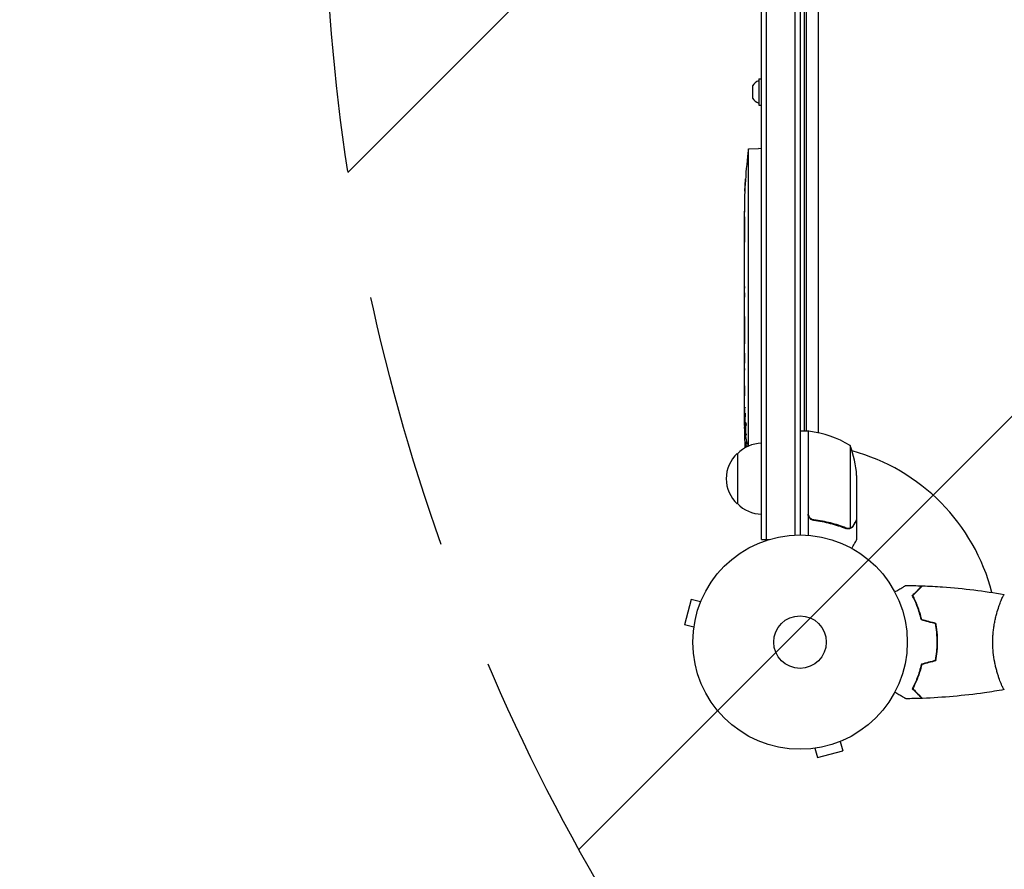
# Model space of a CAD drawing. Units: millimetres. Extents: x -3199 to 3663, y -1859 to 2842.
# Drawn here: x -2034 to -1547, y -421 to -1 of the extents above; entities that cross this region are included whole.
import ezdxf

# ---------------------------------------------------------------- set-up
doc = ezdxf.new("R2010")
doc.units = ezdxf.units.MM
doc.header["$LTSCALE"] = 20
doc.linetypes.add('HIDDEN', pattern=[9.525, 6.35, -3.175])
for name, color, linetype in [('2d', 230, 'Continuous'), ('EN-Free_Space', 10, 'HIDDEN'), ('EN-Free_Space_Hatch', 10, 'HIDDEN'), ('EN-SafetyZone', 93, 'HIDDEN')]:
    doc.layers.add(name, color=color, linetype=linetype)

msp = doc.modelspace()

# ---------------------------------------------------------------- hatches: boundary and pattern name
at = {"layer": 'EN-Free_Space_Hatch'}
h = msp.add_hatch(dxfattribs=at)
h.set_pattern_fill('ANSI31', color=256, scale=100)
edge = h.paths.add_edge_path()
edge.add_line((-782.18, 1074.27), (1648.47, 1074.27))
edge.add_arc((1648.47, 74.27), 1000, -90, 90, ccw=False)
edge.add_line((1648.47, -925.73), (-883.38, -925.73))
edge.add_arc((-883.38, 74.27), 1000, 143.18526, 270, ccw=False)
edge.add_arc((-1265.92, 947.82), 500, 14.6498, 213.2731, ccw=False)

# ---------------------------------------------------------------- linework, layer by layer
at = {"layer": '2d'}
for p, q in [((-1667.47, -257.47), (-1667.47, 406.02)), ((-1664.97, -257.47), (-1664.97, 406.02)), ((-1650.97, 403.88), (-1650.97, -255.33)), ((-1648.47, 403.82), (-1648.47, -255.27)), ((-1639.42, -204.8), (-1639.42, 353.34)), ((-1645.42, 64.03), (-1645.42, -204.02)), ((-1646.47, 62.77), (-1646.47, -204.02)), ((-1671.97, -33.23), (-1671.97, -39.23)), ((-1668.87, -29.73), (-1668.87, -42.73)), ((-1668.87, -29.73), (-1667.47, -29.73)), ((-1668.87, -42.73), (-1667.47, -42.73)), ((-1673.97, -64.4), (-1668.97, -64.23)), ((-1673.97, -211.34), (-1673.97, -64.4)), ((-1667.47, -64.28), (-1668.97, -64.23)), ((-1675.43, -79.15), (-1675.43, -79.15)), ((-1675.76, -85.3), (-1675.76, -85.3)), ((-1675.97, -98.84), (-1675.97, -95.23)), ((-1675.97, -115.73), (-1675.97, -98.85)), ((-1675.97, -201.23), (-1675.97, -115.75)), ((-1675.94, -124.38), (-1675.94, -122.24)), ((-1675.94, -135.6), (-1675.94, -137.74)), ((-1675.94, -147.2), (-1675.94, -155.19)), ((-1675.94, -168.17), (-1675.94, -170.28)), ((-1675.92, -202.78), (-1675.96, -202.78)), ((-1644.47, -204.02), (-1648.47, -204.02)), ((-1644.47, -204.02), (-1644.47, -255.42)), ((-1644.27, -244.88), (-1644.27, -204.03)), ((-1675.88, -207.67), (-1675.88, -207.67)), ((-1675.56, -209.23), (-1675.56, -209.23)), ((-1644.27, -207.22), (-1644.47, -207.22)), ((-1623.72, -211.02), (-1623.72, -251.91)), ((-1679.47, -214.97), (-1679.47, -239.97)), ((-1620.47, -225.86), (-1620.47, -247.77)), ((-1640.67, -247.97), (-1642.17, -247.97)), ((-1620.47, -247.97), (-1620.59, -247.97)), ((-1620.47, -247.97), (-1620.47, -257.77)), ((-1624.68, -252.07), (-1624.68, -252.07)), ((-1667.47, -257.47), (-1663.58, -257.47)), ((-1702.23, -287.14), (-1705.6, -299.69)), ((-1697.6, -288.38), (-1702.23, -287.14)), ((-1697.01, -286.98), (-1697.03, -287.03)), ((-1697.01, -286.98), (-1697.01, -286.98)), ((-1549.66, -289.27), (-1549.66, -289.27)), ((-1700.96, -300.94), (-1705.6, -299.69)), ((-1701.14, -302.39), (-1701.15, -302.44)), ((-1701.15, -302.44), (-1701.15, -302.44)), ((-1580.67, -306.27), (-1580.47, -306.27)), ((-1549.66, -327.27), (-1549.66, -327.27)), ((-1628.58, -357.4), (-1627.34, -362.03)), ((-1627.23, -356.83), (-1627.18, -356.82)), ((-1627.18, -356.82), (-1627.18, -356.81)), ((-1642.64, -360.96), (-1642.59, -360.95)), ((-1642.64, -360.96), (-1642.64, -360.95)), ((-1641.13, -360.76), (-1639.89, -365.4)), ((-1639.89, -365.4), (-1627.34, -362.03))]:
    msp.add_line(p, q, dxfattribs=at)
for radius in [53, 13]:
    msp.add_circle((-1648.47, -308.27), radius, dxfattribs=at)
for centre, radius, start, end in [((-1667.16, -36.04), 5.57, 107.8592, 149.6772), ((-1667.16, -36.42), 5.57, 210.3228, 252.1408), ((-1437.42, -95.23), 238.55, 172.5755, 180), ((-1437.42, -201.23), 238.55, 180, 182.6393), ((-1644.44, -207.02), 3, 83.5272, 86.8088), ((-1649.74, -253.72), 50, 58.6503, 83.5272), ((-1667.28, -226.97), 17, 90.6413, 135.8135), ((-1648.47, -308.27), 98, 87.5437, 87.6607), ((-1670.37, -229.02), 50, 3.6243, 21.1002), ((-1648.47, -308.27), 98, 14.4877, 74.7999), ((-1667.95, -227.47), 17, 132.6679, 227.3321), ((-1667.28, -227.97), 17, 224.1865, 269.3587)]:
    msp.add_arc(centre, radius, start, end, dxfattribs=at)
for centre, major_axis, ratio, start_param, end_param in [((-1437.89, -85.23), (-237.9, -11.26), 0.674575, 6.231151, 6.246958), ((-1438.12, -192.39), (236.95, 18.88), 0.898331, 3.094598, 3.118371), ((-1437.81, -191.45), (-238.11, -9.42), 0.469984, 0.050953, 0.08068), ((-1437.52, -200.79), (-232.38, -53.85), 0.987978, 6.095564, 6.101196), ((-1437.76, -209.94), (-238.16, 9.38), 0.462192, 0.0806, 0.102598)]:
    msp.add_ellipse(centre, major_axis=major_axis, ratio=ratio, start_param=start_param, end_param=end_param, dxfattribs=at)
for points, knots in [([(-1675.76, -85.3), (-1675.76, -85.3), (-1675.76, -85.28), (-1675.75, -85.21), (-1675.75, -85.15), (-1675.74, -84.99), (-1675.74, -84.9), (-1675.72, -84.67), (-1675.71, -84.54), (-1675.7, -84.26), (-1675.69, -84.11), (-1675.67, -83.77), (-1675.66, -83.59), (-1675.64, -83.22), (-1675.63, -83.03), (-1675.61, -82.63), (-1675.6, -82.43), (-1675.57, -82.03), (-1675.56, -81.83), (-1675.54, -81.43), (-1675.53, -81.24), (-1675.51, -80.87), (-1675.5, -80.69), (-1675.48, -80.35), (-1675.48, -80.2), (-1675.46, -79.91), (-1675.45, -79.78), (-1675.44, -79.56), (-1675.44, -79.46), (-1675.43, -79.31), (-1675.43, -79.25), (-1675.43, -79.17), (-1675.43, -79.15), (-1675.43, -79.15)], [0.000000197, 0.000000197, 0.000000197, 0.000000197, 0.000601628, 0.000601628, 0.001203058, 0.001203058, 0.001804488, 0.001804488, 0.002405919, 0.002405919, 0.003007349, 0.003007349, 0.003608779, 0.003608779, 0.00421021, 0.00421021, 0.00481164, 0.00481164, 0.00541307, 0.00541307, 0.006014501, 0.006014501, 0.006615931, 0.006615931, 0.007217361, 0.007217361, 0.007818792, 0.007818792, 0.008420222, 0.008420222, 0.009021652, 0.009021652, 0.009623083, 0.009623083, 0.009623083, 0.009623083]), ([(-1675.75, -85.07), (-1675.74, -84.99), (-1675.74, -84.9), (-1675.72, -84.67), (-1675.71, -84.54), (-1675.7, -84.26), (-1675.69, -84.11), (-1675.67, -83.77), (-1675.66, -83.59), (-1675.64, -83.22), (-1675.63, -83.03), (-1675.61, -82.63), (-1675.6, -82.43), (-1675.58, -82.2), (-1675.58, -82.17), (-1675.58, -82.14)], [0.001203109, 0.001203109, 0.001203109, 0.001203109, 0.001804488, 0.001804488, 0.002405919, 0.002405919, 0.003007349, 0.003007349, 0.003608779, 0.003608779, 0.00421021, 0.00421021, 0.00481164, 0.00481164, 0.004903509, 0.004903509, 0.004903509, 0.004903509]), ([(-1675.55, -81.63), (-1675.55, -81.63), (-1675.55, -81.63), (-1675.54, -81.43), (-1675.53, -81.24), (-1675.51, -80.87), (-1675.5, -80.69), (-1675.48, -80.35), (-1675.48, -80.2), (-1675.46, -79.91), (-1675.45, -79.78), (-1675.45, -79.67), (-1675.45, -79.67), (-1675.45, -79.67)], [0.005413003, 0.005413003, 0.005413003, 0.005413003, 0.00541307, 0.00541307, 0.006014501, 0.006014501, 0.006615931, 0.006615931, 0.007217361, 0.007217361, 0.007818792, 0.007818792, 0.007818843, 0.007818843, 0.007818843, 0.007818843]), ([(-1675.44, -79.39), (-1675.44, -79.39), (-1675.44, -79.39), (-1675.43, -79.31), (-1675.43, -79.25), (-1675.43, -79.18), (-1675.43, -79.16), (-1675.43, -79.16)], [0.008420162, 0.008420162, 0.008420162, 0.008420162, 0.008420222, 0.008420222, 0.009021652, 0.009021652, 0.009469845, 0.009469845, 0.009469845, 0.009469845]), ([(-1675.76, -85.3), (-1675.76, -85.3), (-1675.76, -85.28), (-1675.75, -85.21), (-1675.75, -85.15), (-1675.75, -85.08)], [0.000000197, 0.000000197, 0.000000197, 0.000000197, 0.000601628, 0.000601628, 0.001180354, 0.001180354, 0.001180354, 0.001180354]), ([(-1675.92, -92.37), (-1675.92, -92.37), (-1675.92, -92.37), (-1675.93, -92.59), (-1675.93, -92.81), (-1675.93, -93.24), (-1675.94, -93.46), (-1675.94, -93.67)], [0.002235789, 0.002235789, 0.002235789, 0.002235789, 0.00223585, 0.00223585, 0.002888404, 0.002888404, 0.003540889, 0.003540889, 0.003540889, 0.003540889]), ([(-1675.91, -90.67), (-1675.91, -90.82), (-1675.91, -90.98), (-1675.91, -91.34), (-1675.92, -91.54), (-1675.92, -91.93), (-1675.92, -92.14), (-1675.92, -92.34)], [0.000278188, 0.000278188, 0.000278188, 0.000278188, 0.000930742, 0.000930742, 0.001583296, 0.001583296, 0.002203158, 0.002203158, 0.002203158, 0.002203158]), ([(-1675.96, -95.23), (-1675.96, -95.39), (-1675.96, -95.52), (-1675.96, -95.65), (-1675.97, -95.68), (-1675.97, -95.73), (-1675.97, -95.74), (-1675.97, -95.74)], [0.000000349, 0.000000349, 0.000000349, 0.000000349, 0.000871756, 0.000871756, 0.001307459, 0.001307459, 0.001743162, 0.001743162, 0.001743162, 0.001743162]), ([(-1675.96, -95.63), (-1675.97, -95.66), (-1675.97, -95.69), (-1675.97, -95.73), (-1675.97, -95.74), (-1675.97, -95.74)], [0.0009377982, 0.0009377982, 0.0009377982, 0.0009377982, 0.0013074588, 0.0013074588, 0.0017431621, 0.0017431621, 0.0017431621, 0.0017431621]), ([(-1675.94, -94.06), (-1675.94, -94.13), (-1675.94, -94.2), (-1675.95, -94.46), (-1675.95, -94.64), (-1675.95, -94.96), (-1675.96, -95.1), (-1675.96, -95.23)], [0.003962908, 0.003962908, 0.003962908, 0.003962908, 0.004193512, 0.004193512, 0.004846065, 0.004846065, 0.005498619, 0.005498619, 0.005498619, 0.005498619]), ([(-1675.96, -95.23), (-1675.96, -95.39), (-1675.96, -95.52), (-1675.96, -95.61), (-1675.96, -95.61), (-1675.96, -95.61)], [0.000000349, 0.000000349, 0.000000349, 0.000000349, 0.0008717556, 0.0008717556, 0.0008718282, 0.0008718282, 0.0008718282, 0.0008718282]), ([(-1675.96, -98.04), (-1675.97, -98.26), (-1675.97, -98.55), (-1675.97, -99.13), (-1675.97, -99.34), (-1675.97, -99.79), (-1675.97, -100.04), (-1675.96, -100.56), (-1675.96, -100.83), (-1675.96, -101.42), (-1675.95, -101.72), (-1675.95, -102.24), (-1675.95, -102.46), (-1675.95, -102.69)], [0.000000275, 0.000000275, 0.000000275, 0.000000275, 0.002059614, 0.002059614, 0.003089283, 0.003089283, 0.004118952, 0.004118952, 0.005148621, 0.005148621, 0.00617829, 0.00617829, 0.006891041, 0.006891041, 0.006891041, 0.006891041]), ([(-1675.97, -98.84), (-1675.97, -98.87), (-1675.97, -98.9), (-1675.97, -98.94), (-1675.97, -98.94), (-1675.97, -98.94)], [0.0018822706, 0.0018822706, 0.0018822706, 0.0018822706, 0.0020596136, 0.0020596136, 0.0020596706, 0.0020596706, 0.0020596706, 0.0020596706]), ([(-1675.95, -102.69), (-1675.95, -102.79), (-1675.95, -102.89), (-1675.95, -103.32), (-1675.95, -103.66), (-1675.94, -104)], [0.006891041, 0.006891041, 0.006891041, 0.006891041, 0.007207959, 0.007207959, 0.008237628, 0.008237628, 0.008237628, 0.008237628]), ([(-1675.97, -115.02), (-1675.97, -115.02), (-1675.97, -115.02), (-1675.97, -114.79), (-1675.97, -114.55), (-1675.96, -114.03), (-1675.96, -113.75), (-1675.96, -113.17), (-1675.95, -112.87), (-1675.95, -112.34), (-1675.95, -112.12), (-1675.95, -111.9)], [0.003089226, 0.003089226, 0.003089226, 0.003089226, 0.003089283, 0.003089283, 0.004118952, 0.004118952, 0.005148621, 0.005148621, 0.00617829, 0.00617829, 0.006891041, 0.006891041, 0.006891041, 0.006891041]), ([(-1675.95, -111.9), (-1675.95, -111.8), (-1675.95, -111.7), (-1675.95, -111.27), (-1675.95, -110.93), (-1675.94, -110.59)], [0.006891041, 0.006891041, 0.006891041, 0.006891041, 0.007207959, 0.007207959, 0.008237628, 0.008237628, 0.008237628, 0.008237628]), ([(-1675.97, -115.75), (-1675.97, -115.72), (-1675.97, -115.68), (-1675.97, -115.65), (-1675.97, -115.65), (-1675.97, -115.65)], [0.0018822706, 0.0018822706, 0.0018822706, 0.0018822706, 0.0020596136, 0.0020596136, 0.0020596633, 0.0020596633, 0.0020596633, 0.0020596633]), ([(-1675.96, -126.8), (-1675.96, -126.71), (-1675.95, -126.59), (-1675.95, -126.28), (-1675.95, -126.09), (-1675.94, -125.44), (-1675.94, -124.91), (-1675.94, -124.38)], [0.000000321, 0.000000321, 0.000000321, 0.000000321, 0.000793792, 0.000793792, 0.001587263, 0.001587263, 0.003174204, 0.003174204, 0.003174204, 0.003174204]), ([(-1675.96, -126.8), (-1675.96, -126.71), (-1675.95, -126.59), (-1675.95, -126.28), (-1675.95, -126.09), (-1675.94, -125.78), (-1675.94, -125.68), (-1675.94, -125.58)], [0.000000321, 0.000000321, 0.000000321, 0.000000321, 0.000793792, 0.000793792, 0.001587263, 0.001587263, 0.001932647, 0.001932647, 0.001932647, 0.001932647]), ([(-1675.94, -135.6), (-1675.94, -135.33), (-1675.94, -135.07), (-1675.94, -134.56), (-1675.94, -134.33), (-1675.95, -133.68), (-1675.96, -133.35), (-1675.96, -133.18)], [0.000000197, 0.000000197, 0.000000197, 0.000000197, 0.000793667, 0.000793667, 0.001587138, 0.001587138, 0.003174078, 0.003174078, 0.003174078, 0.003174078]), ([(-1675.94, -135.6), (-1675.94, -135.33), (-1675.94, -135.07), (-1675.94, -134.56), (-1675.94, -134.33), (-1675.94, -134.11), (-1675.94, -134.11), (-1675.94, -134.11)], [0.000000197, 0.000000197, 0.000000197, 0.000000197, 0.000793667, 0.000793667, 0.001587138, 0.001587138, 0.001587224, 0.001587224, 0.001587224, 0.001587224]), ([(-1675.94, -155.19), (-1675.94, -155.79), (-1675.94, -156.38), (-1675.94, -157.24), (-1675.94, -157.52), (-1675.95, -158.05), (-1675.95, -158.31), (-1675.95, -158.8), (-1675.96, -159.04), (-1675.96, -159.47), (-1675.96, -159.67), (-1675.97, -160.04), (-1675.97, -160.21), (-1675.97, -160.5), (-1675.97, -160.63), (-1675.97, -160.74)], [0.000000197, 0.000000197, 0.000000197, 0.000000197, 0.001782446, 0.001782446, 0.00267357, 0.00267357, 0.003564695, 0.003564695, 0.004455819, 0.004455819, 0.005346943, 0.005346943, 0.006238068, 0.006238068, 0.007129192, 0.007129192, 0.007129192, 0.007129192]), ([(-1675.94, -155.19), (-1675.94, -155.79), (-1675.94, -156.38), (-1675.94, -156.95), (-1675.94, -156.95), (-1675.94, -156.95)], [0.000000197, 0.000000197, 0.000000197, 0.000000197, 0.001782446, 0.001782446, 0.001782521, 0.001782521, 0.001782521, 0.001782521]), ([(-1675.96, -159.1), (-1675.96, -159.16), (-1675.96, -159.21), (-1675.96, -159.47), (-1675.96, -159.67), (-1675.97, -160.04), (-1675.97, -160.21), (-1675.97, -160.5), (-1675.97, -160.63), (-1675.97, -160.74)], [0.004252645, 0.004252645, 0.004252645, 0.004252645, 0.004455819, 0.004455819, 0.005346943, 0.005346943, 0.006238068, 0.006238068, 0.007129192, 0.007129192, 0.007129192, 0.007129192]), ([(-1675.95, -157.79), (-1675.95, -157.79), (-1675.95, -157.79), (-1675.95, -158.05), (-1675.95, -158.31), (-1675.95, -158.56)], [0.0026734705, 0.0026734705, 0.0026734705, 0.0026734705, 0.0026735703, 0.0026735703, 0.0035646471, 0.0035646471, 0.0035646471, 0.0035646471]), ([(-1675.96, -165.41), (-1675.96, -165.51), (-1675.96, -165.66), (-1675.95, -165.93), (-1675.95, -166.03), (-1675.95, -166.25), (-1675.95, -166.36), (-1675.94, -166.61), (-1675.94, -166.74), (-1675.94, -167), (-1675.94, -167.14), (-1675.94, -167.42), (-1675.94, -167.57), (-1675.94, -167.87), (-1675.94, -168.02), (-1675.94, -168.17)], [0.000000319, 0.000000319, 0.000000319, 0.000000319, 0.000888854, 0.000888854, 0.001333121, 0.001333121, 0.001777389, 0.001777389, 0.002221656, 0.002221656, 0.002665924, 0.002665924, 0.003110191, 0.003110191, 0.003554458, 0.003554458, 0.003554458, 0.003554458]), ([(-1675.96, -173.04), (-1675.96, -172.93), (-1675.96, -172.79), (-1675.95, -172.51), (-1675.95, -172.41), (-1675.95, -172.2), (-1675.95, -172.08), (-1675.94, -171.84), (-1675.94, -171.71), (-1675.94, -171.44), (-1675.94, -171.3), (-1675.94, -171.02), (-1675.94, -170.87), (-1675.94, -170.58), (-1675.94, -170.43), (-1675.94, -170.28)], [0.000000319, 0.000000319, 0.000000319, 0.000000319, 0.000888854, 0.000888854, 0.001333122, 0.001333122, 0.001777389, 0.001777389, 0.002221657, 0.002221657, 0.002665925, 0.002665925, 0.003110192, 0.003110192, 0.00355446, 0.00355446, 0.00355446, 0.00355446]), ([(-1675.95, -181.01), (-1675.95, -180.99), (-1675.95, -180.98), (-1675.95, -180.76), (-1675.95, -180.58), (-1675.96, -180.15), (-1675.96, -179.99), (-1675.97, -179.99)], [0.00068017, 0.00068017, 0.00068017, 0.00068017, 0.000745385, 0.000745385, 0.001490227, 0.001490227, 0.002979911, 0.002979911, 0.002979911, 0.002979911]), ([(-1675.94, -181.61), (-1675.94, -182.21), (-1675.94, -182.82), (-1675.94, -183.76), (-1675.94, -184.07), (-1675.94, -184.69), (-1675.94, -184.99), (-1675.94, -185.29)], [0.000003272, 0.000003272, 0.000003272, 0.000003272, 0.00186313, 0.00186313, 0.002793058, 0.002793058, 0.003722987, 0.003722987, 0.003722987, 0.003722987]), ([(-1675.94, -185.29), (-1675.94, -185.56), (-1675.94, -185.8), (-1675.95, -186.24), (-1675.95, -186.43), (-1675.95, -186.57)], [0.000000517, 0.000000517, 0.000000517, 0.000000517, 0.000835055, 0.000835055, 0.001669592, 0.001669592, 0.001669592, 0.001669592]), ([(-1675.97, -192.14), (-1675.97, -192.14), (-1675.97, -192.16), (-1675.96, -192.23), (-1675.96, -192.29), (-1675.96, -192.44), (-1675.96, -192.53), (-1675.95, -192.75), (-1675.95, -192.87), (-1675.95, -193.15), (-1675.95, -193.3), (-1675.94, -193.62), (-1675.94, -193.8), (-1675.94, -194.16), (-1675.94, -194.34), (-1675.94, -194.73), (-1675.94, -194.92), (-1675.94, -195.31), (-1675.94, -195.51), (-1675.94, -195.89), (-1675.94, -196.08), (-1675.94, -196.44), (-1675.94, -196.61), (-1675.95, -196.93), (-1675.95, -197.08), (-1675.95, -197.36), (-1675.95, -197.49), (-1675.96, -197.7), (-1675.96, -197.8), (-1675.96, -197.95), (-1675.96, -198), (-1675.97, -198.08), (-1675.97, -198.1), (-1675.97, -198.1)], [0.000000197, 0.000000197, 0.000000197, 0.000000197, 0.000582564, 0.000582564, 0.00116493, 0.00116493, 0.001747296, 0.001747296, 0.002329663, 0.002329663, 0.002912029, 0.002912029, 0.003494395, 0.003494395, 0.004076762, 0.004076762, 0.004659128, 0.004659128, 0.005241494, 0.005241494, 0.005823861, 0.005823861, 0.006406227, 0.006406227, 0.006988593, 0.006988593, 0.00757096, 0.00757096, 0.008153326, 0.008153326, 0.008735693, 0.008735693, 0.009318059, 0.009318059, 0.009318059, 0.009318059]), ([(-1675.97, -192.14), (-1675.97, -192.14), (-1675.97, -192.16), (-1675.96, -192.23), (-1675.96, -192.29), (-1675.96, -192.44), (-1675.96, -192.53), (-1675.95, -192.75), (-1675.95, -192.87), (-1675.95, -193.15), (-1675.95, -193.3), (-1675.94, -193.62), (-1675.94, -193.8), (-1675.94, -194.16), (-1675.94, -194.34), (-1675.94, -194.73), (-1675.94, -194.92), (-1675.94, -195.12), (-1675.94, -195.12), (-1675.94, -195.12)], [0.000000197, 0.000000197, 0.000000197, 0.000000197, 0.000582564, 0.000582564, 0.00116493, 0.00116493, 0.001747296, 0.001747296, 0.002329663, 0.002329663, 0.002912029, 0.002912029, 0.003494395, 0.003494395, 0.004076762, 0.004076762, 0.004659128, 0.004659128, 0.004659182, 0.004659182, 0.004659182, 0.004659182]), ([(-1675.94, -195.21), (-1675.94, -195.37), (-1675.94, -195.54), (-1675.94, -195.89), (-1675.94, -196.08), (-1675.94, -196.44), (-1675.94, -196.61), (-1675.95, -196.93), (-1675.95, -197.08), (-1675.95, -197.36), (-1675.95, -197.49), (-1675.96, -197.7), (-1675.96, -197.8), (-1675.96, -197.95), (-1675.96, -198), (-1675.97, -198.08), (-1675.97, -198.1), (-1675.97, -198.1)], [0.00475244, 0.00475244, 0.00475244, 0.00475244, 0.005241494, 0.005241494, 0.005823861, 0.005823861, 0.006406227, 0.006406227, 0.006988593, 0.006988593, 0.00757096, 0.00757096, 0.008153326, 0.008153326, 0.008735693, 0.008735693, 0.009318059, 0.009318059, 0.009318059, 0.009318059]), ([(-1675.92, -202.78), (-1675.91, -202.78), (-1675.9, -202.75), (-1675.9, -202.68), (-1675.9, -202.68), (-1675.9, -202.68)], [0.0000001972, 0.0000001972, 0.0000001972, 0.0000001972, 0.0009386988, 0.0009386988, 0.0009387519, 0.0009387519, 0.0009387519, 0.0009387519]), ([(-1675.87, -202.37), (-1675.87, -202.37), (-1675.87, -202.37), (-1675.87, -202.24), (-1675.86, -202.08), (-1675.85, -201.69), (-1675.84, -201.47), (-1675.83, -201.23)], [0.001877148, 0.001877148, 0.001877148, 0.001877148, 0.0018772, 0.0018772, 0.002815702, 0.002815702, 0.003754204, 0.003754204, 0.003754204, 0.003754204]), ([(-1675.87, -202.37), (-1675.87, -202.24), (-1675.86, -202.08), (-1675.85, -201.69), (-1675.84, -201.47), (-1675.83, -201.23)], [0.001877316, 0.001877316, 0.001877316, 0.001877316, 0.002815702, 0.002815702, 0.003754204, 0.003754204, 0.003754204, 0.003754204]), ([(-1675.6, -200.47), (-1675.61, -200.59), (-1675.61, -200.72), (-1675.61, -200.98), (-1675.61, -201.11), (-1675.6, -201.23)], [0.0000052657, 0.0000052657, 0.0000052657, 0.0000052657, 0.0003919825, 0.0003919825, 0.0007786993, 0.0007786993, 0.0007786993, 0.0007786993]), ([(-1675.39, -201.23), (-1675.4, -201.47), (-1675.41, -201.72), (-1675.42, -202.13), (-1675.42, -202.26), (-1675.42, -202.54), (-1675.42, -202.68), (-1675.42, -202.89), (-1675.42, -202.96), (-1675.42, -203.02)], [0.000000235, 0.000000235, 0.000000235, 0.000000235, 0.000844653, 0.000844653, 0.001266862, 0.001266862, 0.001689071, 0.001689071, 0.001888424, 0.001888424, 0.001888424, 0.001888424]), ([(-1675.41, -203.38), (-1675.41, -203.47), (-1675.41, -203.57), (-1675.4, -203.8), (-1675.4, -203.94), (-1675.39, -204.2), (-1675.38, -204.33), (-1675.36, -204.71), (-1675.35, -204.93), (-1675.31, -205.34), (-1675.3, -205.52), (-1675.26, -205.74), (-1675.25, -205.8), (-1675.23, -205.91), (-1675.22, -205.96), (-1675.21, -206.01), (-1675.2, -206.02), (-1675.2, -206.03)], [0.002238857, 0.002238857, 0.002238857, 0.002238857, 0.002533489, 0.002533489, 0.002955698, 0.002955698, 0.003377907, 0.003377907, 0.004222325, 0.004222325, 0.005066743, 0.005066743, 0.005488952, 0.005488952, 0.005911161, 0.005911161, 0.006032945, 0.006032945, 0.006032945, 0.006032945]), ([(-1675.41, -203.67), (-1675.4, -203.8), (-1675.4, -203.94), (-1675.39, -204.2), (-1675.38, -204.33), (-1675.36, -204.71), (-1675.35, -204.93), (-1675.31, -205.34), (-1675.3, -205.52), (-1675.26, -205.74), (-1675.25, -205.8), (-1675.23, -205.91), (-1675.22, -205.96), (-1675.21, -206), (-1675.21, -206), (-1675.21, -206)], [0.00253363, 0.00253363, 0.00253363, 0.00253363, 0.002955698, 0.002955698, 0.003377907, 0.003377907, 0.004222325, 0.004222325, 0.005066743, 0.005066743, 0.005488952, 0.005488952, 0.005911161, 0.005911161, 0.005911248, 0.005911248, 0.005911248, 0.005911248]), ([(-1675.28, -199.99), (-1675.29, -200.04), (-1675.3, -200.11), (-1675.32, -200.24), (-1675.32, -200.3), (-1675.33, -200.38)], [0.0042709174, 0.0042709174, 0.0042709174, 0.0042709174, 0.0047052006, 0.0047052006, 0.0050875267, 0.0050875267, 0.0050875267, 0.0050875267]), ([(-1675.13, -199.89), (-1675.13, -199.89), (-1675.13, -199.89), (-1675.15, -199.82), (-1675.17, -199.79), (-1675.19, -199.79)], [0.002358246, 0.002358246, 0.002358246, 0.002358246, 0.0023583325, 0.0023583325, 0.0031443648, 0.0031443648, 0.0031443648, 0.0031443648]), ([(-1675.02, -200.52), (-1675.03, -200.39), (-1675.05, -200.27), (-1675.07, -200.11), (-1675.08, -200.05), (-1675.09, -200.01), (-1675.09, -200.01), (-1675.09, -200.01)], [0.000949023, 0.000949023, 0.000949023, 0.000949023, 0.0015723, 0.0015723, 0.001965316, 0.001965316, 0.001965404, 0.001965404, 0.001965404, 0.001965404]), ([(-1674.96, -201.23), (-1674.97, -201.01), (-1674.99, -200.81), (-1675.01, -200.63), (-1675.01, -200.63), (-1675.01, -200.63)], [0.0000002355, 0.0000002355, 0.0000002355, 0.0000002355, 0.0007862678, 0.0007862678, 0.0007863566, 0.0007863566, 0.0007863566, 0.0007863566]), ([(-1675.5, -209.46), (-1675.51, -209.36), (-1675.53, -209.29), (-1675.55, -209.22), (-1675.56, -209.22), (-1675.57, -209.27), (-1675.58, -209.28), (-1675.58, -209.3)], [0.000008673, 0.000008673, 0.000008673, 0.000008673, 0.000638311, 0.000638311, 0.00126795, 0.00126795, 0.001488511, 0.001488511, 0.001488511, 0.001488511]), ([(-1675.14, -206.11), (-1675.13, -206.11), (-1675.12, -206.1), (-1675.1, -206.07), (-1675.08, -206.04), (-1675.05, -205.93), (-1675.03, -205.82), (-1675, -205.6), (-1674.99, -205.52), (-1674.99, -205.43)], [0.006755579, 0.006755579, 0.006755579, 0.006755579, 0.007178711, 0.007178711, 0.007601843, 0.007601843, 0.008448107, 0.008448107, 0.008871525, 0.008871525, 0.008871525, 0.008871525]), ([(-1675.14, -206.11), (-1675.13, -206.11), (-1675.12, -206.1), (-1675.1, -206.07), (-1675.09, -206.05), (-1675.08, -206.03)], [0.0067555795, 0.0067555795, 0.0067555795, 0.0067555795, 0.0071787115, 0.0071787115, 0.0074926988, 0.0074926988, 0.0074926988, 0.0074926988]), ([(-1675.07, -206), (-1675.05, -205.93), (-1675.03, -205.82), (-1675, -205.6), (-1674.99, -205.52), (-1674.99, -205.43)], [0.007601895, 0.007601895, 0.007601895, 0.007601895, 0.008448107, 0.008448107, 0.008871525, 0.008871525, 0.008871525, 0.008871525]), ([(-1675.6, -209.83), (-1675.6, -210.2), (-1675.6, -210.61), (-1675.58, -211.29), (-1675.58, -211.53), (-1675.56, -211.89), (-1675.56, -212), (-1675.56, -212.12)], [0.000012654, 0.000012654, 0.000012654, 0.000012654, 0.001527228, 0.001527228, 0.002284515, 0.002284515, 0.002645253, 0.002645253, 0.002645253, 0.002645253]), ([(-1675.59, -210.84), (-1675.59, -210.91), (-1675.59, -210.99), (-1675.58, -211.29), (-1675.58, -211.53), (-1675.56, -211.89), (-1675.56, -212), (-1675.56, -212.12)], [0.001273165, 0.001273165, 0.001273165, 0.001273165, 0.001527228, 0.001527228, 0.002284515, 0.002284515, 0.002645253, 0.002645253, 0.002645253, 0.002645253]), ([(-1674.78, -209.86), (-1674.77, -209.91), (-1674.76, -209.98), (-1674.74, -210.11), (-1674.72, -210.19), (-1674.71, -210.27)], [0.0005046993, 0.0005046993, 0.0005046993, 0.0005046993, 0.000848397, 0.000848397, 0.0011920082, 0.0011920082, 0.0011920082, 0.0011920082]), ([(-1674.68, -210.54), (-1674.67, -210.64), (-1674.66, -210.74), (-1674.66, -210.84), (-1674.66, -210.84), (-1674.66, -210.84)], [0.0015358643, 0.0015358643, 0.0015358643, 0.0015358643, 0.0018794901, 0.0018794901, 0.0018795622, 0.0018795622, 0.0018795622, 0.0018795622]), ([(-1674.63, -211.17), (-1674.62, -211.28), (-1674.62, -211.39), (-1674.61, -211.51), (-1674.61, -211.51), (-1674.61, -211.51)], [0.0022232766, 0.0022232766, 0.0022232766, 0.0022232766, 0.0025668855, 0.0025668855, 0.0025669467, 0.0025669467, 0.0025669467, 0.0025669467]), ([(-1641.8, -248.04), (-1641.98, -248.02), (-1642.16, -247.98), (-1642.5, -247.88), (-1642.67, -247.81), (-1643, -247.65), (-1643.15, -247.55), (-1643.44, -247.33), (-1643.58, -247.2), (-1643.82, -246.93), (-1643.93, -246.78), (-1644.12, -246.47), (-1644.2, -246.31), (-1644.34, -245.96), (-1644.39, -245.79), (-1644.45, -245.43), (-1644.47, -245.24), (-1644.47, -245.06)], [0, 0, 0, 0, 0.000547232, 0.000547232, 0.001094464, 0.001094464, 0.001641696, 0.001641696, 0.002188928, 0.002188928, 0.002736159, 0.002736159, 0.003283391, 0.003283391, 0.003830623, 0.003830623, 0.004377855, 0.004377855, 0.004377855, 0.004377855]), ([(-1641.61, -247.86), (-1641.89, -247.83), (-1642.15, -247.76), (-1642.54, -247.6), (-1642.67, -247.54), (-1642.91, -247.4), (-1643.02, -247.32), (-1643.35, -247.06), (-1643.55, -246.85), (-1643.79, -246.51), (-1643.87, -246.39), (-1644, -246.14), (-1644.05, -246.01), (-1644.1, -245.88)], [0, 0, 0, 0, 0.000839577, 0.000839577, 0.001259366, 0.001259366, 0.001679155, 0.001679155, 0.002518732, 0.002518732, 0.002938521, 0.002938521, 0.00335831, 0.00335831, 0.00335831, 0.00335831]), ([(-1642.53, -247.6), (-1642.62, -247.56), (-1642.71, -247.52), (-1642.91, -247.4), (-1643.02, -247.32), (-1643.35, -247.06), (-1643.55, -246.85), (-1643.79, -246.51), (-1643.87, -246.39), (-1644, -246.14), (-1644.05, -246.01), (-1644.1, -245.88)], [0.000970326, 0.000970326, 0.000970326, 0.000970326, 0.001259366, 0.001259366, 0.001679155, 0.001679155, 0.002518732, 0.002518732, 0.002938521, 0.002938521, 0.00335831, 0.00335831, 0.00335831, 0.00335831]), ([(-1641.8, -248.04), (-1638.94, -248.36), (-1636.18, -248.87), (-1632.83, -249.72), (-1632.17, -249.9), (-1630.86, -250.28), (-1630.2, -250.49), (-1628.28, -251.12), (-1627.03, -251.58), (-1625.81, -252.07)], [0.00267622, 0.00267622, 0.00267622, 0.00267622, 0.01136401, 0.01136401, 0.01353595, 0.01353595, 0.0157079, 0.0157079, 0.0200518, 0.0200518, 0.0200518, 0.0200518]), ([(-1625.8, -251.86), (-1628.22, -250.89), (-1630.74, -250.05), (-1636, -248.7), (-1638.74, -248.19), (-1641.61, -247.86)], [0, 0, 0, 0, 0.00859307, 0.00859307, 0.01718614, 0.01718614, 0.01718614, 0.01718614]), ([(-1622.08, -250.57), (-1621.67, -249.85), (-1621.32, -249.25), (-1620.78, -248.31), (-1620.58, -247.97), (-1620.47, -247.77)], [0, 0, 0, 0, 0.00517024, 0.00517024, 0.01034048, 0.01034048, 0.01034048, 0.01034048]), ([(-1623.44, -252.01), (-1623.5, -252.04), (-1623.57, -252.07), (-1623.73, -252.13), (-1623.83, -252.16), (-1624.04, -252.22), (-1624.16, -252.24), (-1624.41, -252.28), (-1624.55, -252.29), (-1624.7, -252.29)], [0, 0, 0, 0, 0.00051115, 0.00051115, 0.001022301, 0.001022301, 0.001533451, 0.001533451, 0.002044601, 0.002044601, 0.002044601, 0.002044601]), ([(-1622.09, -250.79), (-1622.17, -250.92), (-1622.26, -251.05), (-1622.41, -251.24), (-1622.47, -251.3), (-1622.55, -251.39), (-1622.6, -251.44), (-1622.65, -251.49), (-1622.68, -251.51), (-1622.69, -251.52), (-1622.7, -251.53), (-1622.7, -251.53), (-1622.93, -251.73), (-1623.17, -251.89), (-1623.44, -252.01)], [0, 0, 0, 0, 0.25, 0.25, 0.375, 0.375, 0.4375, 0.46875, 0.484375, 0.492187, 0.492187, 0.5, 0.5, 1, 1, 1, 1]), ([(-1623.34, -251.76), (-1623.1, -251.63), (-1622.87, -251.48), (-1622.56, -251.19), (-1622.45, -251.09), (-1622.26, -250.85), (-1622.17, -250.72), (-1622.08, -250.57)], [0, 0, 0, 0, 0.00218234, 0.00218234, 0.003273511, 0.003273511, 0.004364681, 0.004364681, 0.004364681, 0.004364681]), ([(-1622.09, -250.79), (-1622.17, -250.92), (-1622.26, -251.05), (-1622.41, -251.24), (-1622.47, -251.3), (-1622.55, -251.39), (-1622.6, -251.44), (-1622.65, -251.49), (-1622.68, -251.51), (-1622.69, -251.52), (-1622.7, -251.53), (-1622.7, -251.53), (-1622.72, -251.55), (-1622.73, -251.55), (-1622.74, -251.56)], [0, 0, 0, 0, 0.25, 0.25, 0.375, 0.375, 0.4375, 0.46875, 0.484375, 0.4921875, 0.4921875, 0.5, 0.5, 0.5253358, 0.5253358, 0.5253358, 0.5253358]), ([(-1622.84, -261.88), (-1622.59, -261.44), (-1622.36, -261.04), (-1621.96, -260.35), (-1621.79, -260.06), (-1621.56, -259.66), (-1621.45, -259.47), (-1621.35, -259.29), (-1621.28, -259.18), (-1621.25, -259.13), (-1620.72, -258.21), (-1620.47, -257.77), (-1620.47, -257.77)], [0.0535022, 0.0535022, 0.0535022, 0.0535022, 0.125, 0.125, 0.1875, 0.1875, 0.21875, 0.234375, 0.234375, 0.25, 0.25, 0.5, 0.5, 0.5, 0.5]), ([(-1601.64, -283.46), (-1601.46, -283.36), (-1601.29, -283.26), (-1600.39, -282.74), (-1599.71, -282.35), (-1598.78, -281.81), (-1598.48, -281.64), (-1597.93, -281.32), (-1597.68, -281.18), (-1597.23, -280.91), (-1597.02, -280.8), (-1596.67, -280.59), (-1596.53, -280.51), (-1596.3, -280.38), (-1596.22, -280.33), (-1596.15, -280.3), (-1596.14, -280.29), (-1596.13, -280.28), (-1596.13, -280.28), (-1596.11, -280.27), (-1596.11, -280.27), (-1596.09, -280.26), (-1596.08, -280.25), (-1596.08, -280.25)], [0.00292309, 0.00292309, 0.00292309, 0.00292309, 0.00379004, 0.00379004, 0.00758008, 0.00758008, 0.0094751, 0.0094751, 0.01137012, 0.01137012, 0.01326514, 0.01326514, 0.01516016, 0.01516016, 0.01705518, 0.01705518, 0.01800269, 0.01800269, 0.0189502, 0.0189502, 0.02274024, 0.02274024, 0.02935902, 0.02935902, 0.02935902, 0.02935902]), ([(-1592.96, -285.23), (-1592.41, -284.68), (-1591.9, -284.17), (-1590.96, -283.23), (-1590.53, -282.79), (-1589.95, -282.22), (-1589.77, -282.03), (-1589.43, -281.7), (-1589.27, -281.54), (-1588.85, -281.12), (-1588.63, -280.9), (-1588.4, -280.67), (-1588.34, -280.61), (-1588.28, -280.55), (-1588.26, -280.53), (-1588.24, -280.5), (-1588.23, -280.5), (-1588.21, -280.48), (-1588.2, -280.47), (-1588.18, -280.45), (-1588.18, -280.45), (-1588.17, -280.44), (-1588.17, -280.44), (-1588.17, -280.44)], [0, 0, 0, 0, 0.0035063, 0.0035063, 0.0070126, 0.0070126, 0.00876575, 0.00876575, 0.0105189, 0.0105189, 0.0140252, 0.0140252, 0.01577835, 0.01577835, 0.01665493, 0.01665493, 0.0175315, 0.0175315, 0.02103781, 0.02103781, 0.02454411, 0.02454411, 0.0274484, 0.0274484, 0.0274484, 0.0274484]), ([(-1592.72, -285.27), (-1592.17, -284.72), (-1591.65, -284.2), (-1590.71, -283.26), (-1590.27, -282.83), (-1589.69, -282.24), (-1589.51, -282.06), (-1589.17, -281.72), (-1589.01, -281.56), (-1588.59, -281.14), (-1588.37, -280.92), (-1588.14, -280.69), (-1588.07, -280.63), (-1587.99, -280.54), (-1587.96, -280.51), (-1587.94, -280.49), (-1587.93, -280.48), (-1587.91, -280.46), (-1587.91, -280.46), (-1587.9, -280.45), (-1587.9, -280.45), (-1587.9, -280.45)], [0, 0, 0, 0, 0.00350666, 0.00350666, 0.00701332, 0.00701332, 0.00876665, 0.00876665, 0.01051997, 0.01051997, 0.01402663, 0.01402663, 0.01577996, 0.01577996, 0.01753329, 0.01753329, 0.02103995, 0.02103995, 0.02454661, 0.02454661, 0.02744921, 0.02744921, 0.02744921, 0.02744921]), ([(-1587.9, -280.45), (-1584.59, -280.58), (-1581.28, -280.76), (-1572.81, -281.36), (-1567.65, -281.87), (-1557.5, -283.13), (-1552.5, -283.88), (-1547.53, -284.76)], [0, 0, 0, 0, 10.001335, 10.001335, 25.652861, 25.652861, 40.904303, 40.904303, 40.904303, 40.904303]), ([(-1588.47, -297.34), (-1588.75, -296.1), (-1589.07, -294.93), (-1589.76, -292.69), (-1590.13, -291.62), (-1590.71, -290.1), (-1590.91, -289.61), (-1591.32, -288.65), (-1591.52, -288.18), (-1592.14, -286.83), (-1592.56, -285.99), (-1592.96, -285.23)], [0, 0, 0, 0, 0.00404294, 0.00404294, 0.00808588, 0.00808588, 0.01010735, 0.01010735, 0.01212882, 0.01212882, 0.01617176, 0.01617176, 0.01617176, 0.01617176]), ([(-1588.3, -297.18), (-1588.58, -295.97), (-1588.9, -294.81), (-1589.57, -292.61), (-1589.94, -291.56), (-1590.7, -289.57), (-1591.1, -288.62), (-1591.91, -286.84), (-1592.32, -286.02), (-1592.72, -285.27)], [0, 0, 0, 0, 0.00398181, 0.00398181, 0.00796362, 0.00796362, 0.01194542, 0.01194542, 0.01592723, 0.01592723, 0.01592723, 0.01592723]), ([(-1553.2, -308.27), (-1553.2, -307.41), (-1553.18, -306.55), (-1553.09, -304.86), (-1553.02, -304.02), (-1552.89, -302.78), (-1552.85, -302.37), (-1552.74, -301.56), (-1552.68, -301.15), (-1552.5, -299.95), (-1552.37, -299.17), (-1552.07, -297.67), (-1551.92, -296.94), (-1551.58, -295.52), (-1551.41, -294.83), (-1550.87, -292.87), (-1550.5, -291.68), (-1549.95, -290.07), (-1549.77, -289.56), (-1549.41, -288.62), (-1549.25, -288.18), (-1548.76, -286.99), (-1548.47, -286.34), (-1548.11, -285.59), (-1548, -285.39), (-1547.81, -285.06), (-1547.73, -284.94), (-1547.64, -284.83), (-1547.61, -284.8), (-1547.56, -284.77), (-1547.54, -284.76), (-1547.49, -284.77), (-1547.47, -284.77), (-1547.47, -284.77), (-1547.47, -284.77), (-1547.47, -284.77)], [0.16356818, 0.16356818, 0.16356818, 0.16356818, 0.1661247, 0.1661247, 0.16868122, 0.16868122, 0.16995948, 0.16995948, 0.17123774, 0.17123774, 0.17379425, 0.17379425, 0.17635077, 0.17635077, 0.17890729, 0.17890729, 0.18402032, 0.18402032, 0.18657684, 0.18657684, 0.18913336, 0.18913336, 0.19424639, 0.19424639, 0.19680291, 0.19680291, 0.19935943, 0.19935943, 0.20063769, 0.20063769, 0.20191595, 0.20191595, 0.20447247, 0.20447247, 0.20490292, 0.20490292, 0.20490292, 0.20490292]), ([(-1580.63, -308.27), (-1580.63, -306.72), (-1580.7, -305.19), (-1580.92, -302.92), (-1581, -302.17), (-1581.21, -300.68), (-1581.33, -299.94), (-1581.47, -299.22)], [0.009233803, 0.009233803, 0.009233803, 0.009233803, 0.013850802, 0.013850802, 0.016159301, 0.016159301, 0.0184678, 0.0184678, 0.0184678, 0.0184678]), ([(-1580.43, -308.27), (-1580.43, -306.7), (-1580.51, -305.14), (-1580.73, -302.83), (-1580.82, -302.06), (-1581.03, -300.54), (-1581.16, -299.79), (-1581.3, -299.06)], [0.009405818, 0.009405818, 0.009405818, 0.009405818, 0.01410835, 0.01410835, 0.016459616, 0.016459616, 0.018810883, 0.018810883, 0.018810883, 0.018810883]), ([(-1581.47, -317.33), (-1581.2, -315.88), (-1580.99, -314.4), (-1580.78, -312.13), (-1580.72, -311.37), (-1580.65, -309.83), (-1580.63, -309.05), (-1580.63, -308.27)], [0, 0, 0, 0, 0.004616902, 0.004616902, 0.006925353, 0.006925353, 0.009233803, 0.009233803, 0.009233803, 0.009233803]), ([(-1581.3, -317.49), (-1581.02, -316.01), (-1580.8, -314.51), (-1580.58, -312.21), (-1580.53, -311.43), (-1580.45, -309.86), (-1580.43, -309.06), (-1580.43, -308.27)], [0, 0, 0, 0, 0.004702909, 0.004702909, 0.007054363, 0.007054363, 0.009405818, 0.009405818, 0.009405818, 0.009405818]), ([(-1580.69, -313.37), (-1580.68, -313.24), (-1580.67, -313.11), (-1580.58, -312.21), (-1580.53, -311.43), (-1580.45, -309.86), (-1580.43, -309.06), (-1580.43, -308.27)], [0.004296257, 0.004296257, 0.004296257, 0.004296257, 0.004702909, 0.004702909, 0.007054363, 0.007054363, 0.009405818, 0.009405818, 0.009405818, 0.009405818]), ([(-1547.47, -331.77), (-1547.47, -331.77), (-1547.47, -331.77), (-1547.47, -331.77), (-1547.49, -331.78), (-1547.54, -331.78), (-1547.56, -331.78), (-1547.61, -331.74), (-1547.64, -331.71), (-1547.81, -331.51), (-1548, -331.18), (-1548.36, -330.44), (-1548.49, -330.15), (-1548.78, -329.49), (-1548.94, -329.13), (-1549.42, -327.93), (-1549.77, -326.99), (-1550.23, -325.65), (-1550.32, -325.37), (-1550.51, -324.8), (-1550.6, -324.51), (-1550.87, -323.62), (-1551.05, -322.99), (-1551.41, -321.7), (-1551.58, -321.02), (-1551.83, -319.96), (-1551.91, -319.6), (-1552.07, -318.87), (-1552.15, -318.5), (-1552.52, -316.61), (-1552.76, -315.03), (-1553.02, -312.55), (-1553.09, -311.7), (-1553.18, -309.99), (-1553.2, -309.14), (-1553.2, -308.27)], [0.12220864, 0.12220864, 0.12220864, 0.12220864, 0.12268837, 0.12268837, 0.12524335, 0.12524335, 0.12652085, 0.12652085, 0.12779834, 0.12779834, 0.13290832, 0.13290832, 0.13546331, 0.13546331, 0.1380183, 0.1380183, 0.14312827, 0.14312827, 0.14440577, 0.14440577, 0.14568326, 0.14568326, 0.14823825, 0.14823825, 0.15079324, 0.15079324, 0.15207073, 0.15207073, 0.15334823, 0.15334823, 0.15845821, 0.15845821, 0.16101319, 0.16101319, 0.16356818, 0.16356818, 0.16356818, 0.16356818]), ([(-1588.47, -319.2), (-1588.75, -320.44), (-1589.07, -321.62), (-1589.76, -323.86), (-1590.13, -324.92), (-1590.71, -326.44), (-1590.91, -326.94), (-1591.32, -327.89), (-1591.52, -328.36), (-1592.14, -329.72), (-1592.56, -330.55), (-1592.96, -331.31)], [0, 0, 0, 0, 0.00404294, 0.00404294, 0.00808588, 0.00808588, 0.01010735, 0.01010735, 0.01212882, 0.01212882, 0.01617176, 0.01617176, 0.01617176, 0.01617176]), ([(-1588.3, -319.36), (-1588.58, -320.58), (-1588.9, -321.73), (-1589.57, -323.94), (-1589.94, -324.98), (-1590.7, -326.97), (-1591.1, -327.92), (-1591.91, -329.7), (-1592.32, -330.52), (-1592.72, -331.28)], [0, 0, 0, 0, 0.00398181, 0.00398181, 0.00796362, 0.00796362, 0.01194542, 0.01194542, 0.01592723, 0.01592723, 0.01592723, 0.01592723]), ([(-1596.08, -336.29), (-1596.08, -336.29), (-1596.09, -336.29), (-1596.11, -336.28), (-1596.11, -336.27), (-1596.13, -336.26), (-1596.14, -336.26), (-1596.15, -336.25), (-1596.16, -336.24), (-1596.24, -336.2), (-1596.32, -336.15), (-1596.67, -335.95), (-1597.03, -335.74), (-1597.72, -335.35), (-1597.97, -335.2), (-1598.52, -334.89), (-1598.81, -334.72), (-1599.73, -334.19), (-1600.4, -333.8), (-1601.3, -333.28), (-1601.47, -333.18), (-1601.64, -333.08)], [0.03093242, 0.03093242, 0.03093242, 0.03093242, 0.03756195, 0.03756195, 0.04131815, 0.04131815, 0.04225719, 0.04225719, 0.04319624, 0.04319624, 0.04507434, 0.04507434, 0.04883054, 0.04883054, 0.05070863, 0.05070863, 0.05258673, 0.05258673, 0.05634293, 0.05634293, 0.05718801, 0.05718801, 0.05718801, 0.05718801]), ([(-1592.96, -331.31), (-1592.41, -331.86), (-1591.9, -332.38), (-1590.96, -333.32), (-1590.53, -333.75), (-1589.95, -334.33), (-1589.77, -334.51), (-1589.43, -334.85), (-1589.27, -335.01), (-1588.85, -335.43), (-1588.63, -335.65), (-1588.4, -335.88), (-1588.34, -335.94), (-1588.28, -336), (-1588.26, -336.02), (-1588.24, -336.04), (-1588.23, -336.05), (-1588.21, -336.07), (-1588.2, -336.08), (-1588.18, -336.09), (-1588.18, -336.1), (-1588.17, -336.1), (-1588.17, -336.1), (-1588.17, -336.1)], [0, 0, 0, 0, 0.0035063, 0.0035063, 0.0070126, 0.0070126, 0.00876575, 0.00876575, 0.0105189, 0.0105189, 0.0140252, 0.0140252, 0.01577835, 0.01577835, 0.01665493, 0.01665493, 0.0175315, 0.0175315, 0.02103781, 0.02103781, 0.02454411, 0.02454411, 0.0274484, 0.0274484, 0.0274484, 0.0274484]), ([(-1592.96, -331.31), (-1592.41, -331.86), (-1591.9, -332.38), (-1590.96, -333.32), (-1590.53, -333.75), (-1589.95, -334.33), (-1589.77, -334.51), (-1589.43, -334.85), (-1589.27, -335.01), (-1589.06, -335.21), (-1589, -335.28), (-1588.93, -335.34)], [0, 0, 0, 0, 0.0035063, 0.0035063, 0.0070126, 0.0070126, 0.00876575, 0.00876575, 0.0105189, 0.0105189, 0.01138426, 0.01138426, 0.01138426, 0.01138426]), ([(-1592.72, -331.28), (-1592.17, -331.83), (-1591.65, -332.34), (-1590.71, -333.29), (-1590.27, -333.72), (-1589.69, -334.3), (-1589.51, -334.48), (-1589.17, -334.82), (-1589.01, -334.98), (-1588.59, -335.4), (-1588.37, -335.63), (-1588.14, -335.86), (-1588.07, -335.92), (-1587.99, -336.01), (-1587.96, -336.03), (-1587.94, -336.06), (-1587.93, -336.07), (-1587.91, -336.08), (-1587.91, -336.09), (-1587.9, -336.09), (-1587.9, -336.09), (-1587.9, -336.09)], [0, 0, 0, 0, 0.00350666, 0.00350666, 0.00701332, 0.00701332, 0.00876665, 0.00876665, 0.01051997, 0.01051997, 0.01402663, 0.01402663, 0.01577996, 0.01577996, 0.01753329, 0.01753329, 0.02103995, 0.02103995, 0.02454661, 0.02454661, 0.02744921, 0.02744921, 0.02744921, 0.02744921]), ([(-1547.53, -331.78), (-1550.77, -332.36), (-1554.02, -332.88), (-1562.41, -334.07), (-1567.56, -334.67), (-1577.77, -335.58), (-1582.84, -335.9), (-1587.9, -336.09)], [0.059167, 0.059167, 0.059167, 0.059167, 10.001334, 10.001334, 25.653143, 25.653143, 40.963039, 40.963039, 40.963039, 40.963039]), ([(-1596.08, -336.29), (-1596.08, -336.29), (-1596.09, -336.29), (-1596.11, -336.28), (-1596.11, -336.27), (-1596.13, -336.26), (-1596.14, -336.26), (-1596.14, -336.26)], [0.03093242, 0.03093242, 0.03093242, 0.03093242, 0.03756195, 0.03756195, 0.04131815, 0.04131815, 0.04219931, 0.04219931, 0.04219931, 0.04219931]), ([(-1596.09, -336.29), (-1596.09, -336.29), (-1596.09, -336.29), (-1596.11, -336.28), (-1596.11, -336.27), (-1596.13, -336.26), (-1596.13, -336.26), (-1596.14, -336.26)], [0.032466378, 0.032466378, 0.032466378, 0.032466378, 0.03756195, 0.03756195, 0.041318145, 0.041318145, 0.042083011, 0.042083011, 0.042083011, 0.042083011])]:
    msp.add_open_spline(points, degree=3, knots=knots, dxfattribs=at)
for points in [[(-1675.94, -104), (-1675.94, -105.1), (-1675.94, -107.29), (-1675.94, -109.49), (-1675.94, -110.59)], [(-1675.97, -115.75), (-1675.97, -115.72), (-1675.97, -115.68), (-1675.97, -115.65)], [(-1675.94, -125.04), (-1675.94, -124.83), (-1675.94, -124.6), (-1675.94, -124.38)], [(-1675.97, -144.05), (-1675.97, -143.98), (-1675.97, -143.93), (-1675.97, -143.93)], [(-1675.97, -160.74), (-1675.97, -160.75), (-1675.97, -160.76), (-1675.97, -160.78)], [(-1675.94, -181.61), (-1675.94, -181.4), (-1675.94, -181.2), (-1675.95, -181.01)], [(-1675.62, -192.32), (-1675.62, -192.34), (-1675.63, -192.37), (-1675.63, -192.4)], [(-1675.83, -201.23), (-1675.82, -200.9), (-1675.81, -200.53), (-1675.81, -200.13)], [(-1675.6, -201.23), (-1675.6, -201.24), (-1675.6, -201.25), (-1675.6, -201.25)], [(-1675.42, -203.02), (-1675.42, -203.14), (-1675.42, -203.26), (-1675.41, -203.38)], [(-1675.58, -209.3), (-1675.59, -209.4), (-1675.6, -209.58), (-1675.6, -209.83)], [(-1675.4, -206.33), (-1675.39, -206.43), (-1675.39, -206.51), (-1675.38, -206.56)], [(-1675.2, -206.03), (-1675.18, -206.08), (-1675.16, -206.11), (-1675.14, -206.11)], [(-1644.1, -245.88), (-1644.21, -245.56), (-1644.27, -245.22), (-1644.27, -244.88)], [(-1624.76, -252.28), (-1625.12, -252.28), (-1625.47, -252.21), (-1625.81, -252.07)], [(-1625.24, -252.02), (-1625.43, -251.99), (-1625.62, -251.93), (-1625.8, -251.86)], [(-1624.68, -252.07), (-1624.87, -252.07), (-1625.05, -252.06), (-1625.24, -252.02)], [(-1624.68, -252.07), (-1624.75, -252.07), (-1624.81, -252.07), (-1624.88, -252.07)], [(-1624.7, -252.29), (-1624.72, -252.29), (-1624.74, -252.28), (-1624.76, -252.28)], [(-1624.66, -252.07), (-1624.66, -252.07), (-1624.67, -252.07), (-1624.68, -252.07)], [(-1624.68, -252.07), (-1624.68, -252.07), (-1624.68, -252.07), (-1624.68, -252.07)], [(-1623.72, -251.91), (-1624.03, -252.02), (-1624.34, -252.07), (-1624.66, -252.07)], [(-1623.34, -251.76), (-1623.46, -251.82), (-1623.59, -251.87), (-1623.72, -251.91)], [(-1596.08, -280.25), (-1593.45, -280.28), (-1590.81, -280.34), (-1588.17, -280.44)], [(-1547.47, -284.77), (-1547.47, -284.77), (-1547.47, -284.77), (-1547.47, -284.77)], [(-1581.47, -299.22), (-1583.8, -298.59), (-1586.14, -297.97), (-1588.47, -297.34)], [(-1581.3, -299.06), (-1583.63, -298.43), (-1585.97, -297.81), (-1588.3, -297.18)], [(-1580.63, -308.27), (-1580.63, -307.6), (-1580.64, -306.94), (-1580.67, -306.27)], [(-1581.39, -316.87), (-1581.18, -315.7), (-1581.01, -314.51), (-1580.89, -313.31)], [(-1581.39, -316.87), (-1581.18, -315.7), (-1581.01, -314.51), (-1580.89, -313.31)], [(-1588.6, -319.75), (-1588.8, -320.6), (-1589.02, -321.42), (-1589.26, -322.22)], [(-1581.47, -317.33), (-1583.8, -317.95), (-1586.14, -318.58), (-1588.47, -319.2)], [(-1581.3, -317.49), (-1583.63, -318.11), (-1585.97, -318.74), (-1588.3, -319.36)], [(-1581.3, -317.49), (-1583.63, -318.11), (-1585.97, -318.74), (-1588.3, -319.36)], [(-1581.3, -317.49), (-1581.27, -317.34), (-1581.24, -317.19), (-1581.21, -317.04)], [(-1591.93, -329.25), (-1592.21, -329.84), (-1592.49, -330.4), (-1592.76, -330.93)], [(-1547.47, -331.77), (-1547.47, -331.77), (-1547.47, -331.77), (-1547.47, -331.77)], [(-1588.17, -336.1), (-1590.81, -336.2), (-1593.45, -336.26), (-1596.08, -336.29)], [(-1588.17, -336.1), (-1588.17, -336.1), (-1588.17, -336.1), (-1588.17, -336.1)], [(-1587.91, -336.08), (-1587.91, -336.08), (-1587.91, -336.09), (-1587.91, -336.09)]]:
    msp.add_open_spline(points, degree=3, dxfattribs=at)
for points, weights in [([(-1675.97, -127.52), (-1675.97, -127.28), (-1675.97, -127.04), (-1675.96, -126.8)], [0.999936388225, 0.999950612156, 0.999971816081, 1]), ([(-1675.97, -132.46), (-1675.97, -132.7), (-1675.97, -132.94), (-1675.96, -133.18)], [0.999936388225, 0.999950612156, 0.999971816081, 1]), ([(-1675.96, -165.41), (-1675.97, -165.16), (-1675.97, -164.91), (-1675.97, -164.66)], [1, 0.999958271076, 0.999922493856, 0.999892668341]), ([(-1675.96, -173.04), (-1675.97, -173.28), (-1675.97, -173.53), (-1675.97, -173.78)], [1, 0.99995827057, 0.99992249284, 0.99989266681]), ([(-1675.97, -188.14), (-1675.97, -187.61), (-1675.96, -187.09), (-1675.95, -186.57)], [0.999931791705, 0.99994418816, 0.999966924258, 1]), ([(-1675.81, -200.13), (-1675.77, -197.93), (-1675.74, -195.73), (-1675.69, -193.52)], [1, 0.99998882332, 0.99998882332, 1]), ([(-1675.6, -200.47), (-1675.56, -198.67), (-1675.52, -196.88), (-1675.47, -195.09)], [1, 0.99999310259, 0.99999310259, 1]), ([(-1622.09, -250.79), (-1621.02, -248.92), (-1620.47, -247.97), (-1620.47, -247.97)], [1, 0.989183671007, 0.983775506511, 0.983775506511])]:
    msp.add_rational_spline(points, weights, degree=3, dxfattribs=at)
at = {"layer": 'EN-Free_Space', "flags": 128}
msp.add_lwpolyline([(-782.18, 1074.27), (1648.47, 1074.27, -1), (1648.47, -925.73), (-883.38, -925.73, -0.617701), (-1683.96, 673.5, -1.177318)], format="xyb", close=True, dxfattribs=at)
at = {"layer": 'EN-SafetyZone', "flags": 128}
msp.add_lwpolyline([(2648.47, 1323.27, -0.414214), (3663.47, 308.27), (3663.47, -159.73, -0.414214), (2648.47, -1174.73), (2023.19, -1174.73, -0.212262), (898.47, -1674.73), (-150.04, -1674.73, -0.167587), (-1148.23, -1836.29), (-1383.62, -1836.29, -0.543602), (-3151.35, 74.27, -0.122301), (-3155.72, 821.74, -0.016656), (-3159.92, 947.82, -0.784588), (413.6, 1823.27), (898.47, 1823.27, -0.212262), (2023.19, 1323.27)], format="xyb", close=True, dxfattribs=at)

doc.saveas('drawing.dxf')
